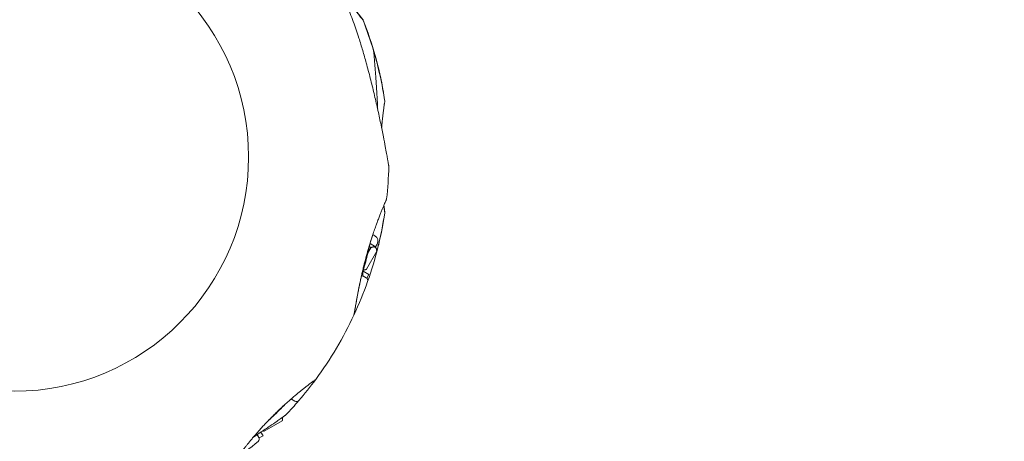
# Model space of a CAD drawing. Units: millimetres. Extents: x 2521 to 13239, y 1837 to 11950.
# Drawn here: x 7773 to 8096, y 6607 to 6745 of the extents above; entities that cross this region are included whole.
import ezdxf

# ---------------------------------------------------------------- set-up
doc = ezdxf.new("R2010")
doc.units = ezdxf.units.MM
doc.header["$LTSCALE"] = 50
doc.layers.add('Fall Zone', color=5, linetype='Continuous', lineweight=20, true_color=0x0000ff)
doc.layers.add('Visible (ISO)', color=7, linetype='Continuous', lineweight=18)

msp = doc.modelspace()

# ---------------------------------------------------------------- linework, layer by layer
at = {"layer": 'Fall Zone'}
for radius, start, end in [(1990, 270, 90), (2205, 180, 300), (2250, 270, 0)]:
    msp.add_arc((7771.08, 6700.26), radius, start, end, dxfattribs=at)
at = {"layer": 'Visible (ISO)'}
for p, q in [((7888.65, 6674.82), (7889.34, 6674.42)), ((7886.53, 6663.42), (7889.96, 6669.36)), ((7887.06, 6668.85), (7888.01, 6670.49)), ((7887.76, 6671.87), (7889.57, 6670.82)), ((7889.35, 6670.95), (7889.7, 6670.34)), ((7889.57, 6670.82), (7890.07, 6671.69)), ((7885.55, 6663.16), (7885.56, 6663.16)), ((7886.44, 6660.62), (7885.34, 6661.26)), ((7887.36, 6661.71), (7885.48, 6662.79)), ((7886.66, 6660.49), (7886.44, 6660.62)), ((7887.36, 6661.71), (7886.66, 6660.49)), ((7861.99, 6620.82), (7863.14, 6620.15)), ((7859, 6614.82), (7859, 6614.17)), ((7853.05, 6610.28), (7858.99, 6613.71)), ((7851.26, 6608.24), (7850.73, 6609.15)), ((7851.44, 6608.12), (7850.81, 6609.21)), ((7852.66, 6608.82), (7851.44, 6608.12)), ((7852.66, 6608.82), (7851.98, 6609.99))]:
    msp.add_line(p, q, dxfattribs=at)
msp.add_circle((7771.08, 6700.26), 76.85, dxfattribs=at)
for centre, radius, start, end in [((7884.97, 6744.96), 0.5, 21.427, 38.743), ((7885.04, 6745), 0.5, 21.427, 38.743), ((7771.08, 6700.26), 122.85, 16.4712, 21.427), ((7771.14, 6700.3), 122.85, 9.9585, 21.427), ((7771.08, 6700.26), 122.85, 8.573, 16.4712), ((7887.93, 6734.81), 1, 5.2909, 16.4712), ((7892.06, 6718.5), 0.5, 351.257, 8.573), ((7771.08, 6700.26), 122.85, 353.573, 358.5288), ((7892.89, 6697.14), 1, 358.5288, 9.7091), ((7892.66, 6686.57), 0.5, 336.257, 353.573), ((7771.08, 6700.26), 122.85, 340.5692, 351.427), ((7771.14, 6700.3), 122.85, 346.4712, 351.427), ((7892.06, 6682.03), 0.5, 351.427, 8.743), ((7892.13, 6682.06), 0.5, 351.427, 8.743), ((7888.34, 6672.69), 2, 330, 60), ((7889.61, 6671.8), 1, 335.2909, 346.4712), ((7885.99, 6659.73), 1, 340.5692, 60), ((7771.08, 6700.26), 122.85, 335.0415, 340.5692), ((7771.08, 6700.26), 122.85, 323.573, 335.0415), ((7771.08, 6700.26), 122.85, 319.4308, 323.573), ((7869.52, 6627.61), 0.5, 306.257, 323.573), ((7771.08, 6700.26), 122.85, 316.4712, 319.4308), ((7863.64, 6621.02), 1, 240, 319.4308), ((7859.42, 6616.34), 1, 305.2909, 316.4712), ((7850.39, 6607.74), 1, 310.5692, 30), ((7771.14, 6700.3), 122.85, 300.9577, 310.5692)]:
    msp.add_arc(centre, radius, start, end, dxfattribs=at)
msp.add_ellipse((7843.99, 6712.68), major_axis=(24.33, -58.37), ratio=0.737698, start_param=0.669794, end_param=0.677407, dxfattribs=at)
for points, knots in [([(7884.08, 6739.29), (7883.51, 6741.09), (7882.9, 6742.89), (7881.58, 6746.44), (7880.89, 6748.21), (7879.41, 6751.69), (7878.63, 6753.42), (7876.98, 6756.84), (7876.12, 6758.52), (7874.32, 6761.85), (7873.38, 6763.5), (7872.4, 6765.12)], [0, 0, 0, 0, 0.565473, 0.565473, 1.130947, 1.130947, 1.69642, 1.69642, 2.261893, 2.261893, 2.827367, 2.827367, 2.827367, 2.827367]), ([(7885.43, 6745.31), (7885.43, 6745.31), (7885.41, 6745.33), (7885.37, 6745.38), (7885.33, 6745.43), (7885.24, 6745.55), (7885.18, 6745.62), (7885.04, 6745.8), (7884.95, 6745.9), (7884.77, 6746.14), (7884.66, 6746.27), (7884.43, 6746.56), (7884.31, 6746.72), (7884.03, 6747.07), (7883.89, 6747.26), (7883.58, 6747.67), (7883.41, 6747.89), (7883.06, 6748.35), (7882.88, 6748.59), (7882.49, 6749.1), (7882.29, 6749.37), (7881.88, 6749.93), (7881.67, 6750.23), (7881.23, 6750.83), (7881, 6751.15), (7880.54, 6751.8), (7880.31, 6752.13), (7879.83, 6752.82), (7879.59, 6753.17), (7879.1, 6753.9), (7878.86, 6754.26), (7878.45, 6754.88), (7878.3, 6755.11), (7878.14, 6755.36)], [-5.594893, -5.594893, -5.594893, -5.594893, -5.455709, -5.455709, -5.31596, -5.31596, -5.176011, -5.176011, -5.035736, -5.035736, -4.895041, -4.895041, -4.75387, -4.75387, -4.612202, -4.612202, -4.470043, -4.470043, -4.327439, -4.327439, -4.184484, -4.184484, -4.041309, -4.041309, -3.89805, -3.89805, -3.754843, -3.754843, -3.611813, -3.611813, -3.469069, -3.469069, -3.37987, -3.37987, -3.37987, -3.37987]), ([(7885.36, 6745.27), (7885.36, 6745.27), (7885.34, 6745.3), (7885.26, 6745.4), (7885.2, 6745.47), (7885.05, 6745.66), (7884.95, 6745.78), (7884.72, 6746.07), (7884.59, 6746.24), (7884.29, 6746.62), (7884.12, 6746.84), (7883.76, 6747.31), (7883.56, 6747.57), (7883.14, 6748.12), (7882.91, 6748.42), (7882.43, 6749.06), (7882.18, 6749.4), (7881.66, 6750.11), (7881.39, 6750.48), (7880.83, 6751.27), (7880.54, 6751.68), (7880.24, 6752.1)], [1.828083, 1.828083, 1.828083, 1.828083, 2.011299, 2.011299, 2.194516, 2.194516, 2.377732, 2.377732, 2.560949, 2.560949, 2.744165, 2.744165, 2.927382, 2.927382, 3.110599, 3.110599, 3.293815, 3.293815, 3.477032, 3.477032, 3.660248, 3.660248, 3.660248, 3.660248]), ([(7893.87, 6697.3), (7893.87, 6697.3), (7893.86, 6697.35), (7893.83, 6697.55), (7893.81, 6697.69), (7893.74, 6698.09), (7893.69, 6698.34), (7893.58, 6698.97), (7893.52, 6699.36), (7893.35, 6700.28), (7893.26, 6700.83), (7893.02, 6702.13), (7892.88, 6702.91), (7892.54, 6704.73), (7892.33, 6705.8), (7891.84, 6708.32), (7891.54, 6709.8), (7890.91, 6712.88), (7890.56, 6714.49), (7889.84, 6717.76), (7889.46, 6719.41), (7888.67, 6722.74), (7888.26, 6724.41), (7887.4, 6727.76), (7886.96, 6729.43), (7886.12, 6732.48), (7885.73, 6733.85), (7884.92, 6736.57), (7884.51, 6737.93), (7884.08, 6739.29)], [5.189759, 5.189759, 5.189759, 5.189759, 5.373573, 5.373573, 5.561367, 5.561367, 5.762575, 5.762575, 5.987489, 5.987489, 6.248888, 6.248888, 6.563782, 6.563782, 6.955107, 6.955107, 7.453382, 7.453382, 7.972347, 7.972347, 8.491312, 8.491312, 9.010277, 9.010277, 9.529242, 9.529242, 9.954325, 9.954325, 10.379408, 10.379408, 10.379408, 10.379408]), ([(7890.24, 6715.95), (7890.21, 6716.5), (7890.19, 6717.04), (7890.08, 6719.23), (7889.99, 6720.85), (7889.84, 6723.2), (7889.79, 6723.97), (7889.69, 6725.48), (7889.64, 6726.21), (7889.54, 6727.52), (7889.5, 6728.11), (7889.38, 6729.67), (7889.3, 6730.6), (7889.18, 6732.06), (7889.13, 6732.63), (7889.05, 6733.52), (7889.02, 6733.87), (7888.97, 6734.38), (7888.95, 6734.57), (7888.93, 6734.83), (7888.92, 6734.9), (7888.92, 6734.9)], [2.425624, 2.425624, 2.425624, 2.425624, 2.594879, 2.594879, 3.113855, 3.113855, 3.373343, 3.373343, 3.629833, 3.629833, 3.850302, 3.850302, 4.232726, 4.232726, 4.525466, 4.525466, 4.764039, 4.764039, 4.970723, 4.970723, 5.189759, 5.189759, 5.189759, 5.189759]), ([(7892.13, 6721.21), (7892.13, 6721.21), (7892.13, 6721.22), (7892.14, 6721.29), (7892.14, 6721.33), (7892.14, 6721.38), (7892.15, 6721.4), (7892.15, 6721.41), (7892.15, 6721.41), (7892.15, 6721.42), (7892.15, 6721.42), (7892.15, 6721.42), (7892.15, 6721.42), (7892.15, 6721.42), (7892.15, 6721.42), (7892.15, 6721.42), (7892.15, 6721.42), (7892.15, 6721.42), (7892.15, 6721.42), (7892.15, 6721.42), (7892.15, 6721.42), (7892.15, 6721.43), (7892.15, 6721.43), (7892.15, 6721.43), (7892.15, 6721.43), (7892.15, 6721.44), (7892.15, 6721.44), (7892.15, 6721.45), (7892.17, 6721.37), (7892.14, 6721.55)], [-3.3573628, -3.3573628, -3.3573628, -3.3573628, -3.3500301, -3.3500301, -3.2279487, -3.2279487, -3.1669079, -3.1669079, -3.1363876, -3.1363876, -3.1211274, -3.1211274, -3.1134973, -3.1134973, -3.1096823, -3.1096823, -3.1077747, -3.1077747, -3.106821, -3.106821, -3.1066252, -3.1066252, -3.1063631, -3.1063631, -3.106163, -3.106163, -3.1060363, -3.1060363, -3.1058672, -3.1058672, -3.1058672, -3.1058672]), ([(7891.53, 6709.87), (7891.54, 6709.97), (7891.54, 6710.08), (7891.59, 6710.59), (7891.63, 6710.98), (7891.7, 6711.75), (7891.74, 6712.12), (7891.82, 6712.84), (7891.85, 6713.19), (7891.93, 6713.85), (7891.97, 6714.17), (7892.04, 6714.78), (7892.08, 6715.06), (7892.15, 6715.61), (7892.18, 6715.86), (7892.25, 6716.33), (7892.28, 6716.55), (7892.34, 6716.96), (7892.36, 6717.14), (7892.41, 6717.48), (7892.43, 6717.62), (7892.49, 6717.98), (7892.51, 6718.14), (7892.55, 6718.37), (7892.55, 6718.43), (7892.55, 6718.43)], [-1.802735, -1.802735, -1.802735, -1.802735, -1.766382, -1.766382, -1.623245, -1.623245, -1.479989, -1.479989, -1.336758, -1.336758, -1.193691, -1.193691, -1.05091, -1.05091, -0.90852, -0.90852, -0.766604, -0.766604, -0.625202, -0.625202, -0.4843, -0.4843, -0.24215, -0.24215, 0, 0, 0, 0]), ([(7889.94, 6678.45), (7890.11, 6678.94), (7890.29, 6679.4), (7890.63, 6680.31), (7890.79, 6680.74), (7891.11, 6681.56), (7891.27, 6681.95), (7891.56, 6682.69), (7891.7, 6683.04), (7891.97, 6683.69), (7892.1, 6683.99), (7892.33, 6684.54), (7892.43, 6684.79), (7892.62, 6685.23), (7892.71, 6685.43), (7892.85, 6685.77), (7892.92, 6685.91), (7893.02, 6686.14), (7893.05, 6686.22), (7893.1, 6686.34), (7893.12, 6686.37), (7893.12, 6686.37)], [0, 0, 0, 0, 0.183214, 0.183214, 0.366427, 0.366427, 0.549641, 0.549641, 0.732855, 0.732855, 0.916069, 0.916069, 1.099282, 1.099282, 1.282496, 1.282496, 1.46571, 1.46571, 1.648924, 1.648924, 1.832137, 1.832137, 1.832137, 1.832137]), ([(7892.55, 6682.1), (7892.55, 6682.1), (7892.55, 6682.12), (7892.54, 6682.2), (7892.53, 6682.25), (7892.51, 6682.4), (7892.49, 6682.49), (7892.46, 6682.72), (7892.44, 6682.85), (7892.4, 6683.15), (7892.37, 6683.31), (7892.32, 6683.68), (7892.29, 6683.89), (7892.25, 6684.17), (7892.24, 6684.24), (7892.23, 6684.31)], [-5.5948928, -5.5948928, -5.5948928, -5.5948928, -5.4557087, -5.4557087, -5.3159597, -5.3159597, -5.1760111, -5.1760111, -5.0357365, -5.0357365, -4.8950407, -4.8950407, -4.7538705, -4.7538705, -4.710144, -4.710144, -4.710144, -4.710144]), ([(7892.62, 6682.14), (7892.62, 6682.14), (7892.61, 6682.17), (7892.6, 6682.29), (7892.58, 6682.39), (7892.54, 6682.63), (7892.52, 6682.78), (7892.47, 6683.15), (7892.44, 6683.36), (7892.37, 6683.84), (7892.33, 6684.1), (7892.29, 6684.41), (7892.29, 6684.43), (7892.29, 6684.44)], [1.8321373, 1.8321373, 1.8321373, 1.8321373, 2.0149484, 2.0149484, 2.1977595, 2.1977595, 2.3805706, 2.3805706, 2.5633817, 2.5633817, 2.7461928, 2.7461928, 2.7548255, 2.7548255, 2.7548255, 2.7548255]), ([(7886.93, 6669.24), (7887.11, 6669.87), (7887.29, 6670.49), (7887.66, 6671.74), (7887.85, 6672.35), (7888.24, 6673.56), (7888.43, 6674.16), (7888.82, 6675.33), (7889.02, 6675.9), (7889.41, 6677.01), (7889.61, 6677.55), (7889.8, 6678.07)], [0, 0, 0, 0, 0.1973534, 0.1973534, 0.3947069, 0.3947069, 0.5920603, 0.5920603, 0.7894138, 0.7894138, 0.9867672, 0.9867672, 0.9867672, 0.9867672]), ([(7888.65, 6674.8), (7888.6, 6674.68), (7888.56, 6674.55), (7888.38, 6673.99), (7888.23, 6673.54), (7887.94, 6672.63), (7887.8, 6672.16), (7887.5, 6671.21), (7887.36, 6670.72), (7887.12, 6669.9), (7887.03, 6669.57), (7886.93, 6669.24)], [-6.8104058, -6.8104058, -6.8104058, -6.8104058, -6.7684026, -6.7684026, -6.6215061, -6.6215061, -6.4710736, -6.4710736, -6.3168813, -6.3168813, -6.2130935, -6.2130935, -6.2130935, -6.2130935]), ([(7885.73, 6663.84), (7886.26, 6665.66), (7886.74, 6667.49), (7887.42, 6670.36), (7887.65, 6671.38), (7887.87, 6672.4)], [0, 0, 0, 0, 0.5654733, 0.5654733, 0.8784196, 0.8784196, 0.8784196, 0.8784196]), ([(7882.49, 6648.55), (7882.49, 6648.55), (7882.49, 6648.55), (7882.49, 6648.55), (7882.5, 6648.59), (7882.52, 6648.72), (7882.54, 6648.79), (7882.57, 6648.96), (7882.58, 6649.07), (7882.63, 6649.31), (7882.65, 6649.45), (7882.7, 6649.77), (7882.73, 6649.95), (7882.8, 6650.34), (7882.84, 6650.55), (7882.92, 6651.02), (7882.96, 6651.27), (7883.06, 6651.81), (7883.11, 6652.11), (7883.22, 6652.73), (7883.28, 6653.06), (7883.41, 6653.76), (7883.47, 6654.13), (7883.61, 6654.88), (7883.69, 6655.27), (7883.84, 6656.07), (7883.92, 6656.49), (7884.09, 6657.34), (7884.18, 6657.78), (7884.36, 6658.67), (7884.46, 6659.12), (7884.66, 6660.04), (7884.76, 6660.51), (7884.97, 6661.45), (7885.07, 6661.93), (7885.3, 6662.89), (7885.41, 6663.38), (7885.75, 6664.76), (7885.97, 6665.65), (7886.44, 6667.45), (7886.68, 6668.35), (7886.93, 6669.24)], [-3.097357, -3.097357, -3.097357, -3.097357, -3.09611, -3.09611, -2.914149, -2.914149, -2.786524, -2.786524, -2.655603, -2.655603, -2.52126, -2.52126, -2.383533, -2.383533, -2.242683, -2.242683, -2.099257, -2.099257, -1.951325, -1.951325, -1.798529, -1.798529, -1.643238, -1.643238, -1.487947, -1.487947, -1.332656, -1.332656, -1.177365, -1.177365, -1.022074, -1.022074, -0.866783, -0.866783, -0.711492, -0.711492, -0.556201, -0.556201, -0.278101, -0.278101, 0, 0, 0, 0]), ([(7885.33, 6663.03), (7885.28, 6662.82), (7885.23, 6662.6), (7885.06, 6661.85), (7884.94, 6661.32), (7884.71, 6660.27), (7884.6, 6659.76), (7884.38, 6658.75), (7884.28, 6658.25), (7884.08, 6657.3), (7883.99, 6656.83), (7883.82, 6655.93), (7883.73, 6655.5), (7883.58, 6654.67), (7883.5, 6654.27), (7883.36, 6653.52), (7883.3, 6653.16), (7883.18, 6652.49), (7883.12, 6652.17), (7883.01, 6651.58), (7882.97, 6651.3), (7882.88, 6650.79), (7882.84, 6650.56), (7882.76, 6650.13), (7882.73, 6649.94), (7882.67, 6649.59), (7882.65, 6649.44), (7882.58, 6649.06), (7882.55, 6648.87), (7882.52, 6648.68), (7882.51, 6648.63), (7882.5, 6648.58), (7882.5, 6648.57), (7882.5, 6648.56), (7882.49, 6648.55), (7882.49, 6648.55), (7882.49, 6648.55), (7882.49, 6648.55), (7882.49, 6648.55), (7882.49, 6648.55), (7882.49, 6648.55), (7882.49, 6648.55), (7882.49, 6648.55), (7882.49, 6648.55), (7882.49, 6648.55), (7882.49, 6648.54), (7882.49, 6648.54), (7882.49, 6648.54), (7882.49, 6648.54), (7882.49, 6648.54), (7882.49, 6648.54), (7882.49, 6648.53), (7882.49, 6648.53), (7882.49, 6648.52), (7882.53, 6648.59), (7882.45, 6648.43)], [-5.566037, -5.566037, -5.566037, -5.566037, -5.49732, -5.49732, -5.325804, -5.325804, -5.153854, -5.153854, -4.982504, -4.982504, -4.812467, -4.812467, -4.64644, -4.64644, -4.484247, -4.484247, -4.32494, -4.32494, -4.169313, -4.169313, -4.018725, -4.018725, -3.873964, -3.873964, -3.733246, -3.733246, -3.594193, -3.594193, -3.35003, -3.35003, -3.227949, -3.227949, -3.166908, -3.166908, -3.136388, -3.136388, -3.121127, -3.121127, -3.113497, -3.113497, -3.109682, -3.109682, -3.107775, -3.107775, -3.106821, -3.106821, -3.106625, -3.106625, -3.106363, -3.106363, -3.106163, -3.106163, -3.106036, -3.106036, -3.105867, -3.105867, -3.105867, -3.105867]), ([(7885.36, 6661.1), (7885.36, 6661.1), (7885.36, 6661.1), (7885.36, 6661.11), (7885.35, 6661.14), (7885.33, 6661.26), (7885.33, 6661.36), (7885.33, 6661.64), (7885.34, 6661.84), (7885.39, 6662.32), (7885.44, 6662.61), (7885.56, 6663.21), (7885.64, 6663.53), (7885.73, 6663.84)], [0.101974, 0.101974, 0.101974, 0.101974, 0.1104116, 0.1104116, 0.1619421, 0.1619421, 0.2340137, 0.2340137, 0.3287976, 0.3287976, 0.4375856, 0.4375856, 0.5439401, 0.5439401, 0.5439401, 0.5439401]), ([(7885.48, 6662.79), (7885.48, 6662.83), (7885.49, 6662.88), (7885.52, 6662.99), (7885.53, 6663.07), (7885.55, 6663.16)], [0.42303942, 0.42303942, 0.42303942, 0.42303942, 0.43758689, 0.43758689, 0.46569955, 0.46569955, 0.46569955, 0.46569955]), ([(7844.13, 6601.52), (7844.13, 6601.52), (7844.14, 6601.54), (7844.19, 6601.6), (7844.22, 6601.65), (7844.31, 6601.77), (7844.37, 6601.84), (7844.5, 6602.03), (7844.58, 6602.13), (7844.76, 6602.37), (7844.86, 6602.51), (7845.08, 6602.81), (7845.21, 6602.97), (7845.48, 6603.32), (7845.62, 6603.52), (7845.93, 6603.92), (7846.1, 6604.14), (7846.45, 6604.6), (7846.64, 6604.84), (7847.04, 6605.34), (7847.24, 6605.6), (7847.68, 6606.14), (7847.91, 6606.43), (7848.38, 6607.01), (7848.62, 6607.31), (7849.13, 6607.92), (7849.4, 6608.23), (7849.94, 6608.87), (7850.22, 6609.19), (7850.79, 6609.85), (7851.08, 6610.19), (7851.68, 6610.86), (7851.98, 6611.2), (7852.6, 6611.88), (7852.92, 6612.23), (7853.56, 6612.91), (7853.89, 6613.26), (7854.55, 6613.95), (7854.88, 6614.29), (7855.55, 6614.97), (7855.89, 6615.31), (7856.57, 6615.99), (7856.91, 6616.32), (7857.59, 6616.99), (7857.94, 6617.32), (7858.62, 6617.96), (7858.97, 6618.28), (7859.65, 6618.91), (7859.99, 6619.22), (7860.67, 6619.83), (7861.01, 6620.13), (7861.67, 6620.71), (7862, 6621), (7862.65, 6621.55), (7862.97, 6621.82), (7863.59, 6622.35), (7863.9, 6622.6), (7864.49, 6623.09), (7864.78, 6623.33), (7865.35, 6623.78), (7865.62, 6624), (7866.14, 6624.42), (7866.4, 6624.61), (7866.88, 6624.99), (7867.1, 6625.17), (7867.54, 6625.5), (7867.74, 6625.66), (7868.12, 6625.95), (7868.3, 6626.08), (7868.63, 6626.33), (7868.77, 6626.44), (7869.04, 6626.64), (7869.16, 6626.73), (7869.45, 6626.94), (7869.59, 6627.04), (7869.77, 6627.18), (7869.82, 6627.21), (7869.82, 6627.21)], [-11.189771, -11.189771, -11.189771, -11.189771, -11.050583, -11.050583, -10.910828, -10.910828, -10.770879, -10.770879, -10.630609, -10.630609, -10.489919, -10.489919, -10.348744, -10.348744, -10.20707, -10.20707, -10.06491, -10.06491, -9.922313, -9.922313, -9.779362, -9.779362, -9.636182, -9.636182, -9.492922, -9.492922, -9.349721, -9.349721, -9.2067, -9.2067, -9.063954, -9.063954, -8.921551, -8.921551, -8.779515, -8.779515, -8.63781, -8.63781, -8.496358, -8.496358, -8.355051, -8.355051, -8.213777, -8.213777, -8.072414, -8.072414, -7.930842, -7.930842, -7.788966, -7.788966, -7.646735, -7.646735, -7.504152, -7.504152, -7.361259, -7.361259, -7.21813, -7.21813, -7.074876, -7.074876, -6.931637, -6.931637, -6.788564, -6.788564, -6.645787, -6.645787, -6.503407, -6.503407, -6.361491, -6.361491, -6.22008, -6.22008, -6.079174, -6.079174, -5.837033, -5.837033, -5.594893, -5.594893, -5.594893, -5.594893]), ([(7854.21, 6613.6), (7854.79, 6614.12), (7855.35, 6614.65), (7857.29, 6616.48), (7858.63, 6617.81), (7859.93, 6619.17)], [2.0309631, 2.0309631, 2.0309631, 2.0309631, 2.2618933, 2.2618933, 2.8256583, 2.8256583, 2.8256583, 2.8256583]), ([(7862.13, 6620.87), (7862.13, 6620.87), (7862.13, 6620.87), (7862.12, 6620.87), (7862.09, 6620.86), (7861.98, 6620.82), (7861.89, 6620.77), (7861.65, 6620.63), (7861.48, 6620.52), (7861.3, 6620.39), (7861.3, 6620.39), (7861.3, 6620.39)], [0.1019738, 0.1019738, 0.1019738, 0.1019738, 0.1104114, 0.1104114, 0.1619418, 0.1619418, 0.2340136, 0.2340136, 0.3287988, 0.3287988, 0.3294163, 0.3294163, 0.3294163, 0.3294163]), ([(7861.99, 6620.82), (7861.93, 6620.79), (7861.86, 6620.75), (7861.65, 6620.63), (7861.48, 6620.52), (7861.3, 6620.39), (7861.3, 6620.39), (7861.3, 6620.39)], [0.1827465, 0.1827465, 0.1827465, 0.1827465, 0.2340137, 0.2340137, 0.3287976, 0.3287976, 0.3294153, 0.3294153, 0.3294153, 0.3294153]), ([(7849.46, 6608.3), (7849.53, 6608.35), (7849.6, 6608.4), (7850.33, 6608.88), (7850.97, 6609.31), (7852.22, 6610.15), (7852.82, 6610.56), (7853.92, 6611.3), (7854.4, 6611.63), (7855.69, 6612.52), (7856.46, 6613.05), (7857.66, 6613.88), (7858.13, 6614.21), (7858.86, 6614.73), (7859.15, 6614.93), (7859.57, 6615.22), (7859.72, 6615.33), (7859.94, 6615.49), (7860, 6615.53), (7860, 6615.53)], [3.085717, 3.085717, 3.085717, 3.085717, 3.113855, 3.113855, 3.373343, 3.373343, 3.629833, 3.629833, 3.850302, 3.850302, 4.232726, 4.232726, 4.525466, 4.525466, 4.764039, 4.764039, 4.970723, 4.970723, 5.189759, 5.189759, 5.189759, 5.189759])]:
    msp.add_open_spline(points, degree=3, knots=knots, dxfattribs=at)
for points, weights in [([(7888.01, 6670.49), (7887.78, 6670.73), (7887.56, 6670.96)], [1, 1.00834588515, 1.01579127183]), ([(7889.96, 6669.36), (7889.77, 6671.28), (7888.01, 6670.49)], [1, 1.15470053838, 1]), ([(7885.55, 6663.16), (7885.94, 6663.15), (7886.53, 6663.42)], [1.06561649015, 1.04722368679, 1]), ([(7858.99, 6613.71), (7859.02, 6614.31), (7858.97, 6614.8)], [1, 1.02901866491, 1.04715071078]), ([(7852.69, 6610.47), (7852.86, 6610.37), (7853.05, 6610.28)], [1.01844040455, 1.00984698121, 1])]:
    msp.add_rational_spline(points, weights, degree=2, dxfattribs=at)
msp.add_open_spline([(7890.44, 6671.21), (7890.49, 6671.32), (7890.52, 6671.38), (7890.52, 6671.38)], degree=3, dxfattribs=at)

doc.saveas('drawing.dxf')
